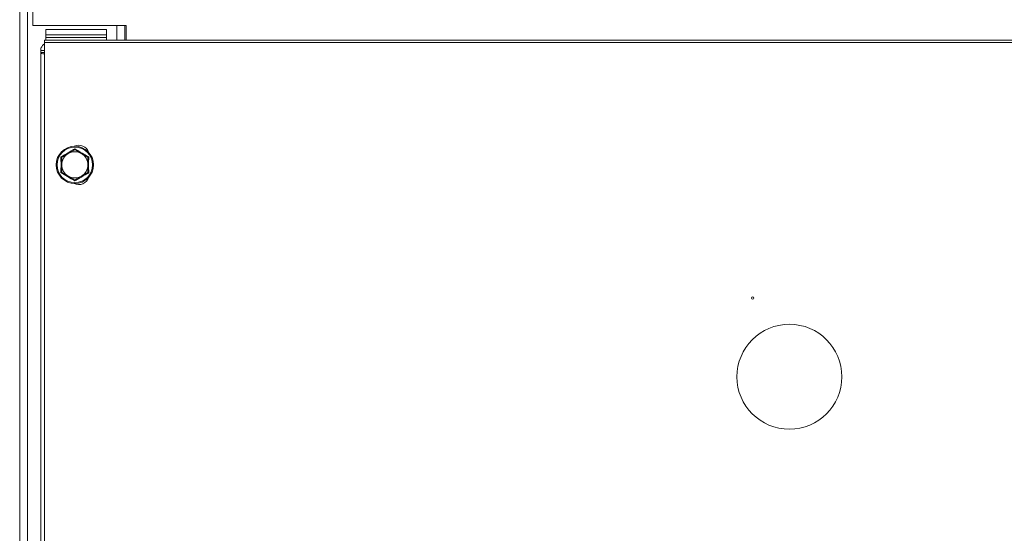
# Model space of a CAD drawing. Units: millimetres. Extents: x 209 to 10343, y -22 to 5718.
# Drawn here: x 8146 to 8521, y 4345 to 4541 of the extents above; entities that cross this region are included whole.
import ezdxf

# ---------------------------------------------------------------- set-up
doc = ezdxf.new("R2010")
doc.units = ezdxf.units.MM

msp = doc.modelspace()

# ---------------------------------------------------------------- linework, layer by layer
at = {"color": 7, "linetype": 'Continuous', "lineweight": 15}
for p, q in [((8146.04044, 4739.17247), (8146.04044, 2829.39007)), ((8151.04044, 4538.4115), (8151.04044, 4726.17247)), ((8186.54044, 4538.4115), (8151.04044, 4538.4115)), ((8186.03947, 4538.4115), (8186.03947, 4532.9115)), ((8186.54044, 4532.9115), (8186.54044, 4538.4115)), ((8156.04073, 4534.9115), (8156.04073, 4536.9115)), ((8156.04073, 4536.9115), (8179.03947, 4536.9115)), ((8156.04073, 4534.9115), (8179.03947, 4534.9115)), ((8156.04073, 4534.9115), (8156.04073, 4533.9115)), ((8179.03947, 4533.9115), (8156.04073, 4533.9115)), ((8156.04073, 4532.9115), (8156.04073, 4533.9115)), ((8179.03947, 4534.9115), (8179.03947, 4536.9115)), ((8179.03947, 4533.9115), (8179.03947, 4534.9115)), ((8179.03947, 4533.9115), (8179.03947, 4532.9115)), ((8155.54044, 4532.9115), (8155.54044, 4531.9105)), ((8891.54044, 4532.9115), (8155.54044, 4532.9115)), ((8891.54044, 4531.9105), (8155.54044, 4531.9105)), ((8155.54044, 4531.9105), (8155.54044, 4148.31207)), ((8155.54044, 4528.9115), (8154.04044, 4528.9115)), ((8154.04044, 4528.12007), (8154.04044, 4528.9115)), ((8155.54044, 4528.12007), (8154.04044, 4528.12007)), ((8154.04044, 4528.12007), (8154.04044, 4153.12487)), ((8167.03947, 4491.10068), (8164.53947, 4489.6573)), ((8172.03947, 4488.21392), (8169.53947, 4489.6573)), ((8162.03947, 4482.44042), (8164.53947, 4480.99705)), ((8167.03947, 4479.55367), (8169.53947, 4480.99705))]:
    msp.add_line(p, q, dxfattribs=at)
at = {"color": 8, "linetype": 'Continuous', "lineweight": 15}
for p, q in [((8149.04044, 4729.67247), (8149.04044, 2829.39007)), ((8183.03947, 4538.4115), (8183.03947, 4532.9115))]:
    msp.add_line(p, q, dxfattribs=at)
at = {"color": 7, "linetype": 'Continuous', "lineweight": 15}
for centre, radius in [((8167.03947, 4485.32717), 7.1), ((8167.03947, 4485.32717), 6.73811), ((8425.19264, 4434.54128), 0.44), ((8439.19264, 4404.54128), 20)]:
    msp.add_circle(centre, radius, dxfattribs=at)
for centre, radius, start, end in [((8168.54044, 4488.81128), 4, 17.9617067, 115.425043), ((8167.03947, 4485.32717), 5, 120, 180), ((8167.03947, 4485.32717), 5, 60, 120), ((8167.03947, 4485.32717), 5, 0, 60), ((8167.03947, 4485.32717), 5, 180, 240), ((8167.03947, 4485.32717), 5, 300, 0), ((8167.03947, 4485.32717), 5, 240, 300), ((8168.54044, 4481.81128), 4, 243.4546349, 342.7817624)]:
    msp.add_arc(centre, radius, start, end, dxfattribs=at)
for points, knots in [([(8155.54044, 4531.46153), (8155.40774, 4531.39614), (8155.11672, 4531.25275), (8154.73714, 4530.8556), (8154.37664, 4530.34473), (8154.0991, 4529.67768), (8154.06074, 4529.17666), (8154.04044, 4528.9115)], [0, 0, 0, 0, 0.14493095, 0.317828403, 0.517401194, 0.744586708, 1, 1, 1, 1]), ([(8154.04044, 4528.12007), (8154.0838, 4528.0081), (8154.16692, 4527.79346), (8154.74376, 4527.64733), (8155.29625, 4527.69381), (8155.54044, 4527.71435)], [0, 0, 0, 0, 0.378353182, 0.725238754, 1, 1, 1, 1]), ([(8161.75795, 4488.37646), (8161.98666, 4488.5056), (8163.13481, 4489.15388), (8164.92635, 4490.17878), (8166.43948, 4491.07169), (8167.03947, 4491.42575)], [0, 0, 0, 0, 0.130523352, 0.655233401, 1, 1, 1, 1]), ([(8164.53947, 4489.6573), (8164.4802, 4489.62308), (8163.63598, 4489.13567), (8162.80869, 4488.65803), (8162.03947, 4488.21392)], [0, 0, 0, 0, 0.070200577, 1, 1, 1, 1]), ([(8167.03947, 4491.10068), (8167.03947, 4491.10552), (8167.03947, 4491.11518), (8167.03947, 4491.18629), (8167.03947, 4491.28895), (8167.03947, 4491.37752), (8167.03947, 4491.42443), (8167.03947, 4491.42575)], [0, 0, 0, 0, 0.23610965, 0.471250548, 0.732221568, 0.992496518, 1, 1, 1, 1]), ([(8167.03947, 4491.42575), (8167.26566, 4491.29224), (8168.40116, 4490.62206), (8170.18452, 4489.58299), (8171.71437, 4488.71904), (8172.32099, 4488.37646)], [0, 0, 0, 0, 0.130523352, 0.655233401, 1, 1, 1, 1]), ([(8169.53947, 4489.6573), (8169.4802, 4489.69152), (8168.63598, 4490.17893), (8167.80869, 4490.65657), (8167.03947, 4491.10068)], [0, 0, 0, 0, 0.070200577, 1, 1, 1, 1]), ([(8161.75795, 4482.27788), (8161.76047, 4482.54053), (8161.77312, 4483.85899), (8161.78129, 4485.92296), (8161.76458, 4487.67982), (8161.75795, 4488.37646)], [0, 0, 0, 0, 0.130523352, 0.655233401, 1, 1, 1, 1]), ([(8161.75795, 4488.37646), (8161.75909, 4488.3758), (8161.79972, 4488.35234), (8161.87642, 4488.30806), (8161.96533, 4488.25673), (8162.02691, 4488.22117), (8162.03528, 4488.21634), (8162.03947, 4488.21392)], [0, 0, 0, 0, 0.007503482, 0.267778432, 0.528749452, 0.76389035, 1, 1, 1, 1]), ([(8162.03947, 4488.21392), (8162.03947, 4487.48255), (8162.03947, 4486.53043), (8162.03947, 4485.55364), (8162.03947, 4485.32717)], [0, 0, 0, 0, 0.768150727, 1, 1, 1, 1]), ([(8162.03947, 4485.32717), (8162.03947, 4484.55605), (8162.03947, 4483.57871), (8162.03947, 4482.63875), (8162.03947, 4482.44042)], [0, 0, 0, 0, 0.788999238, 1, 1, 1, 1]), ([(8172.03947, 4488.21392), (8172.04366, 4488.21634), (8172.05203, 4488.22117), (8172.11361, 4488.25673), (8172.20252, 4488.30806), (8172.27922, 4488.35234), (8172.31985, 4488.3758), (8172.32099, 4488.37646)], [0, 0, 0, 0, 0.23610965, 0.471250548, 0.732221568, 0.992496518, 1, 1, 1, 1]), ([(8172.03947, 4485.32717), (8172.03947, 4485.55364), (8172.03947, 4486.53043), (8172.03947, 4487.48255), (8172.03947, 4488.21392)], [0, 0, 0, 0, 0.231849272, 1, 1, 1, 1]), ([(8172.03947, 4482.44042), (8172.03947, 4482.63875), (8172.03947, 4483.57871), (8172.03947, 4484.55605), (8172.03947, 4485.32717)], [0, 0, 0, 0, 0.211000762, 1, 1, 1, 1]), ([(8172.32099, 4488.37646), (8172.31847, 4488.11382), (8172.30582, 4486.79535), (8172.29764, 4484.73138), (8172.31436, 4482.97452), (8172.32099, 4482.27788)], [0, 0, 0, 0, 0.130523352, 0.655233401, 1, 1, 1, 1]), ([(8161.75795, 4482.27788), (8161.75909, 4482.27854), (8161.79972, 4482.302), (8161.87642, 4482.34628), (8161.96533, 4482.39762), (8162.02691, 4482.43317), (8162.03528, 4482.438), (8162.03947, 4482.44042)], [0, 0, 0, 0, 0.007503482, 0.267778432, 0.528749452, 0.76389035, 1, 1, 1, 1]), ([(8167.03947, 4479.2286), (8166.81327, 4479.3621), (8165.67777, 4480.03229), (8163.89441, 4481.07135), (8162.36457, 4481.93531), (8161.75795, 4482.27788)], [0, 0, 0, 0, 0.130523352, 0.655233401, 1, 1, 1, 1]), ([(8172.32099, 4482.27788), (8172.09228, 4482.14875), (8170.94412, 4481.50047), (8169.15259, 4480.47556), (8167.63946, 4479.58266), (8167.03947, 4479.2286)], [0, 0, 0, 0, 0.130523352, 0.655233401, 1, 1, 1, 1]), ([(8169.53947, 4480.99705), (8169.59873, 4481.03126), (8170.44295, 4481.51867), (8171.27025, 4481.99631), (8172.03947, 4482.44042)], [0, 0, 0, 0, 0.070200577, 1, 1, 1, 1]), ([(8172.03947, 4482.44042), (8172.04366, 4482.438), (8172.05203, 4482.43317), (8172.11361, 4482.39762), (8172.20252, 4482.34628), (8172.27922, 4482.302), (8172.31985, 4482.27854), (8172.32099, 4482.27788)], [0, 0, 0, 0, 0.23610965, 0.471250548, 0.732221568, 0.992496518, 1, 1, 1, 1]), ([(8164.53947, 4480.99705), (8164.59873, 4480.96283), (8165.44295, 4480.47542), (8166.27025, 4479.99778), (8167.03947, 4479.55367)], [0, 0, 0, 0, 0.070200577, 1, 1, 1, 1]), ([(8167.03947, 4479.2286), (8167.03947, 4479.22991), (8167.03947, 4479.27683), (8167.03947, 4479.3654), (8167.03947, 4479.46806), (8167.03947, 4479.53917), (8167.03947, 4479.54883), (8167.03947, 4479.55367)], [0, 0, 0, 0, 0.0075034816, 0.2677784315, 0.5287494521, 0.7638903498, 1, 1, 1, 1])]:
    msp.add_open_spline(points, degree=3, knots=knots, dxfattribs=at)

doc.saveas('drawing.dxf')
